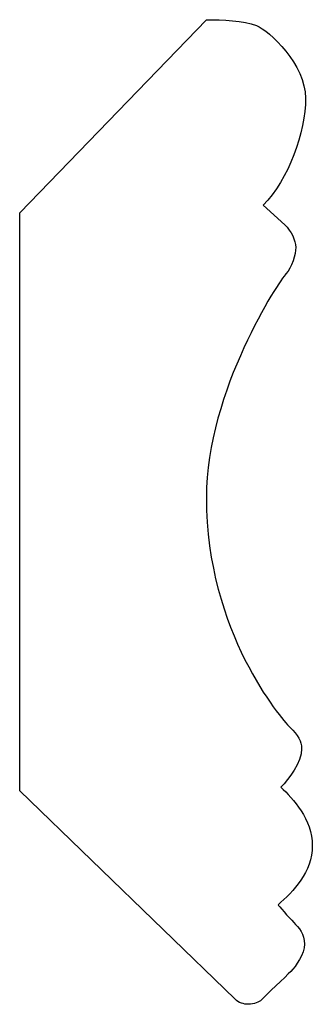
# Model space of a CAD drawing. Units: centimetres. Extents: x 0 to 11.4, y 0 to 17.5.
import ezdxf

# ---------------------------------------------------------------- set-up
doc = ezdxf.new("R2010")
doc.units = ezdxf.units.CM
doc.header["$MEASUREMENT"] = 0
doc.layers.add('Untitled v22_Sketch22', color=7, linetype='Continuous')

msp = doc.modelspace()

# ---------------------------------------------------------------- linework, layer by layer
at = {"layer": 'Untitled v22_Sketch22'}
for p, q in [((9.5268, 16.2518), (10.7397, 17.5094)), ((11.1099, 16.3028), (11.2503, 16.1752)), ((9.5268, 12.4918), (9.5268, 16.2518)), ((10.9248, 11.1385), (9.5268, 12.4918))]:
    msp.add_line(p, q, dxfattribs=at)
for points in [[(10.7397, 17.5094), (10.8418, 17.5094), (10.9822, 17.5029), (11.0652, 17.471)], [(11.2248, 12.5174), (11.3014, 12.4408), (11.4281, 12.3082), (11.4282, 12.1359)], [(11.2057, 11.7514), (11.2057, 11.7514), (11.2759, 11.6684), (11.3078, 11.6365)], [(11.0144, 11.1044), (10.9834, 11.1039), (10.9502, 11.1131), (10.9248, 11.1385)]]:
    msp.add_open_spline(points, degree=3, dxfattribs=at)
for points, knots in [([(11.0652, 17.471), (11.1482, 17.4391), (11.3844, 17.2157), (11.3844, 16.7816), (11.2727, 16.4656), (11.1099, 16.3028)], [3, 3, 3, 3, 4, 4, 5, 5, 5, 5]), ([(11.2503, 16.1752), (11.2919, 16.1337), (11.3205, 16.0731), (11.3205, 15.9837), (11.295, 15.8943), (11.2184, 15.8177), (10.7397, 15.0963), (10.7397, 14.4005), (10.7397, 13.5251), (11.228, 12.9611), (11.2823, 12.9068)], [6, 6, 6, 6, 7, 7, 8, 8, 9, 9, 9, 10, 10, 10, 10]), ([(11.2823, 12.9068), (11.3365, 12.8525), (11.3589, 12.8174), (11.3589, 12.7664), (11.3589, 12.6782), (11.2759, 12.5685), (11.2248, 12.5174)], [10, 10, 10, 10, 11, 11, 11, 12, 12, 12, 12]), ([(11.4282, 12.1359), (11.4282, 12.1359), (11.4282, 12.1358), (11.4282, 11.9634), (11.3042, 11.8366), (11.2057, 11.7514)], [12.999698, 12.999698, 12.999698, 12.999698, 13, 13, 14, 14, 14, 14]), ([(11.3078, 11.6365), (11.3397, 11.6045), (11.378, 11.5598), (11.378, 11.4322), (11.3206, 11.3492), (11.2567, 11.2854), (11.1259, 11.1615), (11.0819, 11.1176), (11.0495, 11.1048), (11.0144, 11.1044)], [15, 15, 15, 15, 16, 16, 17, 17, 18, 18, 18.531087, 18.531087, 18.531087, 18.531087])]:
    msp.add_open_spline(points, degree=3, knots=knots, dxfattribs=at)

doc.saveas('drawing.dxf')
